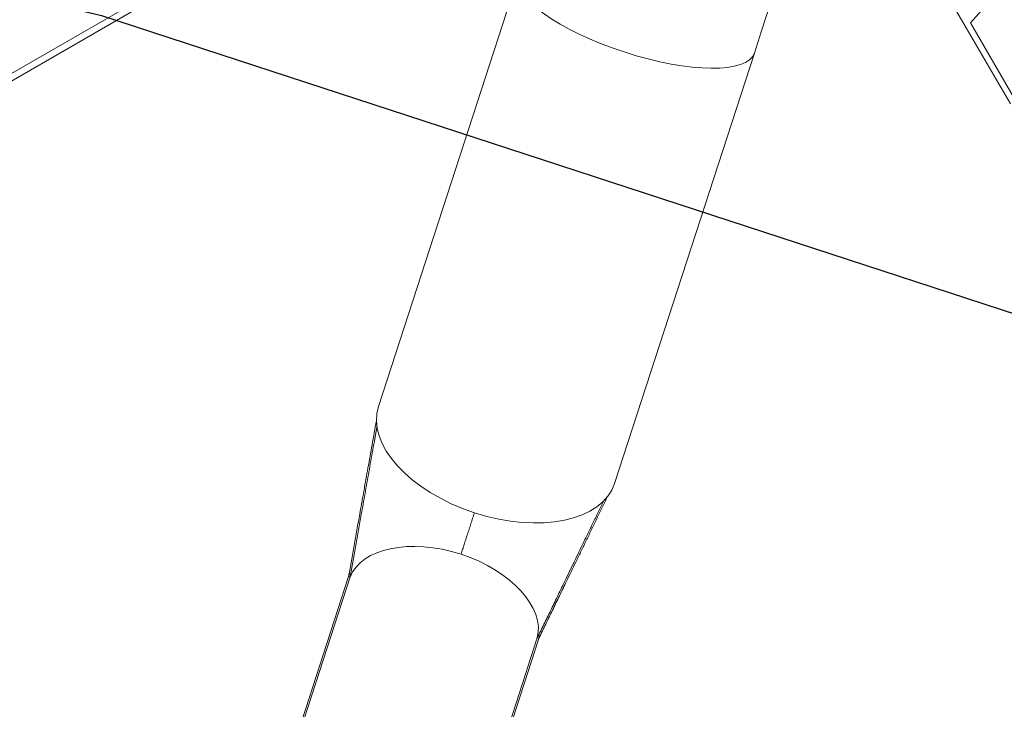
# Model space of a CAD drawing. Extents: x -7284 to 7165, y -7598 to 7046.
# Drawn here: x -1952 to 1101, y -2669 to -532 of the extents above; entities that cross this region are included whole.
import ezdxf

# ---------------------------------------------------------------- set-up
doc = ezdxf.new("R2010")
doc.units = 0
doc.header["$LTSCALE"] = 20
doc.layers.add('2d', color=230, linetype='CONTINUOUS')
doc.layers.add('EN-Free_Space', color=10, linetype='CONTINUOUS')

msp = doc.modelspace()

# ---------------------------------------------------------------- linework, layer by layer
at = {"layer": '2d', "linetype": 'ByBlock', "lineweight": 0}
for p, q in [((179.9, 547.5), (-5861, -2940.2)), ((190.4, 529.3), (-5850.5, -2958.4)), ((995.6, -541.3), (1284, -218.1)), ((995.6, -541.3), (1284, -218.1)), ((842.7, -316.4), (975.7, -544.9)), ((842.7, -316.4), (975.7, -544.9)), ((347.3, -569.9), (408.8, -380.4)), ((-839.6, -1731), (-406.4, -397.7)), ((975.7, -544.9), (1119.8, -792.5)), ((975.7, -544.9), (1119.8, -792.5)), ((995.6, -541.3), (1131.8, -775.4)), ((995.6, -541.3), (1131.8, -775.4)), ((325.9, -635.7), (347.3, -569.9)), ((-107.3, -1968.9), (325.9, -635.7)), ((-1599, -4310.4), (-932, -2257.4)), ((-1594.3, -4311.9), (-927.2, -2258.9)), ((-932, -2257.4), (-927.3, -2259)), ((-926.2, -2252.1), (-930.8, -2249.5)), ((-927.2, -2258.9), (-927.2, -2258.9)), ((-338.7, -2441.9), (-343.9, -2441.3)), ((-1014.1, -4500.4), (-347.1, -2447.4)), ((-1009.4, -4502), (-342.3, -2449)), ((-347.1, -2447.4), (-347.1, -2447.4)), ((-347.1, -2447.5), (-342.3, -2449))]:
    msp.add_line(p, q, dxfattribs=at)
for centre, major_axis, ratio, start_param, end_param in [((-40.3, -516.7), (366.2, -119), 0.315299, 3.141593, 6.283185), ((-473.5, -1849.9), (366.2, -119), 0.573576, 3.141593, 6.283185), ((-632.5, -2361.9), (296.6, -97.9), 0.578788, 1.596322, 3.112304), ((-646.1, -2357.5), (297.5, -95.1), 0.578788, 0.029289, 1.545271), ((-637.1, -2353.2), (290.1, -94.3), 0.573576, 3.139377, 3.141593), ((-637.1, -2353.2), (290.1, -94.3), 0.573576, 0, 0.002215)]:
    msp.add_ellipse(centre, major_axis=major_axis, ratio=ratio, start_param=start_param, end_param=end_param, dxfattribs=at)
for points, weights in [([(-930.8, -2249.5), (-893.6, -2041.8), (-845.9, -1775.2)], [1.00041382674, 1.00865079365, 1.0013896083]), ([(-844.2, -1793.8), (-890.2, -2050.9), (-926.2, -2252.1)], [1.00188267877, 1.0086418666, 1.00038890727]), ([(-129.2, -2009.6), (-246.9, -2252.5), (-338.7, -2441.9)], [1.00142874086, 1.00862853383, 1.00041382674]), ([(-343.9, -2441.3), (-254.9, -2257.7), (-141.2, -2023.1)], [1.00038890727, 1.00862789253, 1.00190552525]), ([(-583.4, -2187.8), (-563.4, -2126.1), (-541.9, -2059.9)], [1.00490412371, 1.00734078376, 1.00856972034])]:
    msp.add_rational_spline(points, weights, degree=2, dxfattribs=at)
for points in [[(-932, -2257.4), (-931.4, -2253.5), (-930.8, -2249.5)], [(-927.3, -2259), (-926.8, -2255.6), (-926.2, -2252.1)], [(-343.9, -2441.3), (-345.5, -2444.4), (-347.1, -2447.5)], [(-342.3, -2449), (-340.5, -2445.5), (-338.7, -2441.9)]]:
    msp.add_open_spline(points, degree=2, dxfattribs=at)
at = {"layer": 'EN-Free_Space'}
msp.add_lwpolyline([(-3350.3, -4846.1), (-2953.9, -1363.6, -0.457537), (-1697.9, -519.3), (1299.6, -1498.6, -0.466457), (1790.9, -2969.5), (84.9, -5987), (-217.1, -6907.1, -0.414214), (-1477.2, -7549.1), (-3013.8, -7049.9, -0.414214), (-3655.8, -5789.8), (-3350.3, -4846.1)], format="xyb", dxfattribs=at)

doc.saveas('drawing.dxf')
